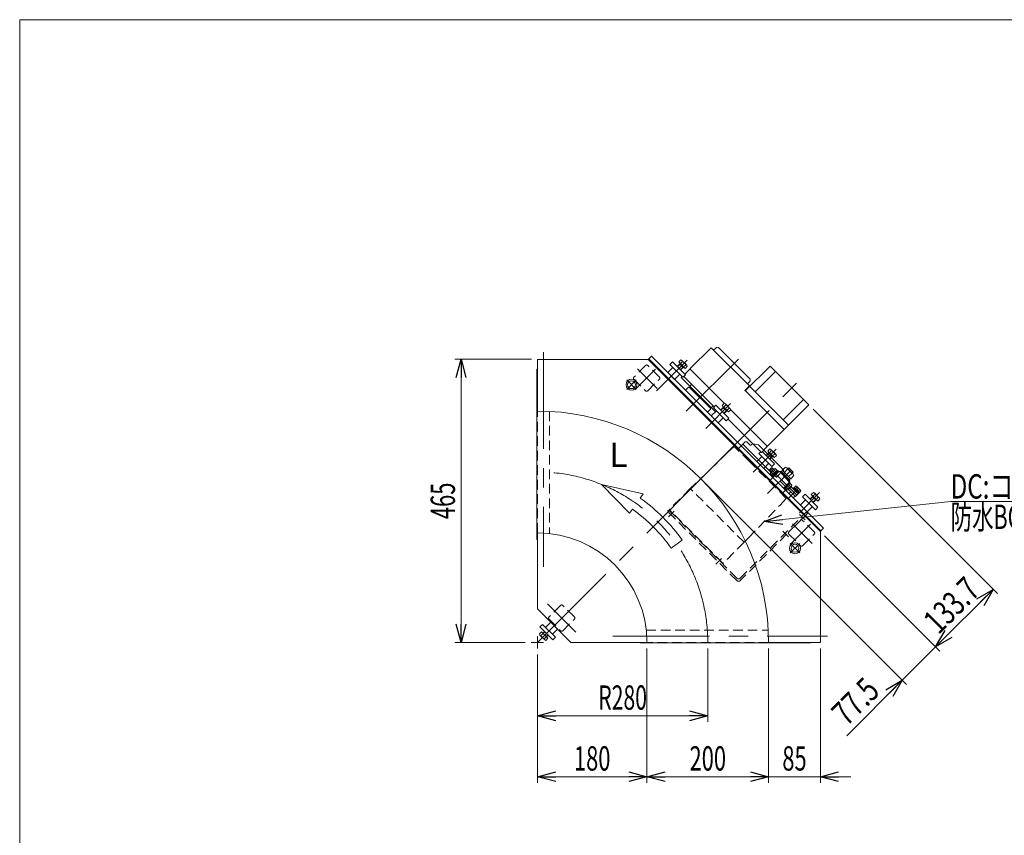
# Model space of a CAD drawing. Units: millimetres. Extents: x -1970 to 1970, y -1352 to 1351.
# Drawn here: x -1970 to -352, y 11 to 1351 of the extents above; entities that cross this region are included whole.
import ezdxf
from ezdxf.enums import TextEntityAlignment as Align

# ---------------------------------------------------------------- set-up
doc = ezdxf.new("R2010")
doc.units = ezdxf.units.MM
doc.header["$LTSCALE"] = 2.5
doc.linetypes.add('CENTERX2', pattern=[101.6, 63.5, -12.7, 12.7, -12.7])
doc.linetypes.add('DASHED2', pattern=[9.525, 6.35, -3.175])
doc.layers.add('ZUWAKU', color=7, linetype='Continuous')
doc.styles.add('dcStyle0', font='ＭＳ Ｐゴシック', dxfattribs={"width": 1.5})
doc.dimstyles.new('dc_Rotated', dxfattribs={"dimtxt": 40, "dimasz": 30.000019, "dimexe": 10, "dimexo": 10, "dimgap": 10, "dimtad": 3, "dimdsep": 46, "dimtxsty": 'dcStyle0', "dimblk1": 'OPEN30', "dimblk2": 'OPEN30', "dimsah": 1, "dimcen": 0.09, "dimclrd": 2, "dimclre": 2, "dimclrt": 2, "dimadec": 0, "dimazin": 2, "dimtfac": 1, "dimtdec": 4, "dimtmove": 0, "dimatfit": 3, "dimfxl": 1, "dimarcsym": 1})

# ---------------------------------------------------------------- blocks, each defined once
blk = doc.blocks.new('_Open30')
at = {"color": 0, "linetype": 'ByBlock', "lineweight": -2}
for p, q in [((-1, 0.267949), (0, 0)), ((0, 0), (-1, -0.267949)), ((0, 0), (-1, 0))]:
    blk.add_line(p, q, dxfattribs=at)
blk = doc.blocks.new('*D3')
at = {"color": 2, "linetype": 'Continuous', "lineweight": 13}
for p, q in [((-1129.1, 793.3), (-1254.6, 793.3)), ((-1244.6, 328.3), (-1244.6, 793.3)), ((-1139.1, 328.3), (-1254.6, 328.3))]:
    blk.add_line(p, q, dxfattribs=at)
at = {"color": 2, "xscale": 30.00002807615286, "yscale": 29.99989368223643}
for p, rotation in [((-1244.6, 793.3), 90), ((-1244.6, 328.3), 270)]:
    blk.add_blockref('_Open30', p, dxfattribs=dict(at, rotation=rotation))
at = {"color": 2, "style": 'dcStyle0', "width": 0.6875}
blk.add_text('465', height=40, rotation=90, dxfattribs=at).set_placement((-1254.6, 530.8), (-1254.6, 590.8), align=Align.FIT)
blk = doc.blocks.new('*D5')
at = {"color": 2, "linetype": 'Continuous', "lineweight": 13}
for p, q in [((-1119.1, 308.3), (-1119.1, 197.6)), ((-839.1, 318.3), (-839.1, 197.6)), ((-1119.1, 207.6), (-839.1, 207.6))]:
    blk.add_line(p, q, dxfattribs=at)
at = {"color": 2, "xscale": 30.00002807615286, "yscale": 29.99989368223643}
for p, rotation in [((-1119.1, 207.6), 180), ((-839.1, 207.6), 360)]:
    blk.add_blockref('_Open30', p, dxfattribs=dict(at, rotation=rotation))
at = {"color": 2, "style": 'dcStyle0', "width": 0.647006}
blk.add_text('R280', height=40, dxfattribs=at).set_placement((-1019.1, 217.6), (-939.1, 217.6), align=Align.FIT)
blk = doc.blocks.new('DA_DIMGROUP_1')
at = {"color": 2, "linetype": 'Continuous', "lineweight": 13}
for p, q in [((-666.1, 711.3), (-363.1, 408.3)), ((-843.4, 589.9), (-512.4, 258.9)), ((-647.1, 503.2), (-457.6, 313.7)), ((-464.7, 320.8), (-370.1, 415.3)), ((-519.5, 266), (-464.7, 320.8)), ((-610.7, 174.8), (-519.5, 266))]:
    blk.add_line(p, q, dxfattribs=at)
at = {"color": 2, "xscale": 30.00002807615286, "yscale": 29.99989368223643}
for p, rotation in [((-370.1, 415.3), 45.00000000000018), ((-464.7, 320.8), 225.0000000000002), ((-519.5, 266), 44.99999999999995)]:
    blk.add_blockref('_Open30', p, dxfattribs=dict(at, rotation=rotation))
at = {"color": 2, "style": 'dcStyle0'}
for s, width, p, p2 in [('133.7', 0.780226, (-459.8, 339.8), (-389.1, 410.5)), ('77.5', 0.807452, (-610.7, 188.9), (-554.1, 245.5))]:
    blk.add_text(s, height=40, rotation=45, dxfattribs=dict(at, width=width)).set_placement(p, p2, align=Align.FIT)
blk = doc.blocks.new('*D11')
at = {"color": 2, "linetype": 'Continuous', "lineweight": 13}
for p, q in [((-1119.1, 308.3), (-1119.1, 97.6)), ((-939.1, 318.3), (-939.1, 97.6)), ((-1119.1, 107.6), (-939.1, 107.6))]:
    blk.add_line(p, q, dxfattribs=at)
at = {"color": 2, "xscale": 30.00002807615286, "yscale": 29.99989368223643}
for p, rotation in [((-1119.1, 107.6), 180), ((-939.1, 107.6), 360)]:
    blk.add_blockref('_Open30', p, dxfattribs=dict(at, rotation=rotation))
at = {"color": 2, "style": 'dcStyle0', "width": 0.6875}
blk.add_text('180', height=40, dxfattribs=at).set_placement((-1059.1, 117.6), (-999.1, 117.6), align=Align.FIT)
blk = doc.blocks.new('*D12')
at = {"color": 2, "linetype": 'Continuous', "lineweight": 13}
for p, q in [((-739.1, 318.3), (-739.1, 97.6)), ((-654.1, 318.3), (-654.1, 97.6)), ((-789.1, 107.6), (-739.1, 107.6)), ((-739.1, 107.6), (-654.1, 107.6)), ((-604.1, 107.6), (-654.1, 107.6))]:
    blk.add_line(p, q, dxfattribs=at)
at = {"color": 2, "xscale": 30.00002807615286, "yscale": 29.99989368223643}
for p, rotation in [((-739.1, 107.6), 360), ((-654.1, 107.6), 180)]:
    blk.add_blockref('_Open30', p, dxfattribs=dict(at, rotation=rotation))
at = {"color": 2, "style": 'dcStyle0', "width": 0.6875}
blk.add_text('85', height=40, dxfattribs=at).set_placement((-716.6, 117.6), (-676.6, 117.6), align=Align.FIT)
blk = doc.blocks.new('*D13')
at = {"color": 2, "linetype": 'Continuous', "lineweight": 13}
for p, q in [((-939.1, 318.3), (-939.1, 97.6)), ((-739.1, 318.3), (-739.1, 97.6)), ((-939.1, 107.6), (-739.1, 107.6))]:
    blk.add_line(p, q, dxfattribs=at)
at = {"color": 2, "xscale": 30.00002807615286, "yscale": 29.99989368223643}
for p, rotation in [((-939.1, 107.6), 180), ((-739.1, 107.6), 360)]:
    blk.add_blockref('_Open30', p, dxfattribs=dict(at, rotation=rotation))
at = {"color": 2, "style": 'dcStyle0', "width": 0.6875}
blk.add_text('200', height=40, dxfattribs=at).set_placement((-869.1, 117.6), (-809.1, 117.6), align=Align.FIT)
blk = doc.blocks.new('DC_GROUP_W_GFBC_S_010_8_6')
at = {"color": 3, "linetype": 'Continuous', "lineweight": 13}
for p, q in [((-671.5, 563.7), (-666.6, 568.7)), ((-671.1, 563.2), (-666.9, 567.4)), ((-669.1, 571.1), (-665.6, 574.6)), ((-658.5, 560.5), (-669.1, 571.1)), ((-661.8, 562.2), (-667.4, 567.8)), ((-666.9, 567.4), (-666.6, 568.7)), ((-666.4, 568.5), (-662.9, 572)), ((-663.9, 573.7), (-655.9, 565.7)), ((-661.1, 563.2), (-657.6, 566.7)), ((-662.2, 562.7), (-666.4, 558.5)), ((-660.9, 563), (-665.9, 558.1)), ((-660.9, 563), (-662.2, 562.7)), ((-655, 564), (-658.5, 560.5))]:
    blk.add_line(p, q, dxfattribs=at)
for centre, radius, start, end in [((-666.2, 571.4), 3.32, 10.6158, 79.3842), ((-668.7, 560.9), 12.4, 27.412, 62.588), ((-658.2, 563.4), 3.32, 10.6158, 79.3842)]:
    blk.add_arc(centre, radius, start, end, dxfattribs=at)
blk = doc.blocks.new('DC_GROUP_W_GFBC_S_010_8_7')
at = {"color": 3, "linetype": 'Continuous', "lineweight": 13}
for p, q in [((-743, 635.1), (-738, 640.1)), ((-742.5, 634.7), (-738.4, 638.8)), ((-740.5, 642.6), (-737, 646)), ((-729.9, 632), (-740.5, 642.6)), ((-733.2, 633.6), (-738.8, 639.3)), ((-738.4, 638.8), (-738, 640.1)), ((-737.8, 639.9), (-734.4, 643.4)), ((-733.7, 634.1), (-737.8, 630)), ((-732.3, 634.4), (-737.3, 629.5)), ((-735.3, 645.1), (-727.3, 637.2)), ((-732.3, 634.4), (-733.7, 634.1)), ((-732.5, 634.6), (-729, 638.1)), ((-726.4, 635.4), (-729.9, 632))]:
    blk.add_line(p, q, dxfattribs=at)
for centre, radius, start, end in [((-737.6, 642.8), 3.32, 10.6158, 79.3842), ((-740.1, 632.4), 12.4, 27.412, 62.588), ((-729.7, 634.8), 3.32, 10.6158, 79.3842)]:
    blk.add_arc(centre, radius, start, end, dxfattribs=at)
blk = doc.blocks.new('DC_GROUP_W_GFBC_S_010_8_8')
at = {"color": 3, "linetype": 'Continuous', "lineweight": 13}
for p, q in [((-817.9, 710.1), (-813, 715)), ((-817.4, 709.6), (-813.3, 713.7)), ((-815.4, 717.5), (-812, 721)), ((-804.8, 706.9), (-815.4, 717.5)), ((-808.1, 708.6), (-813.8, 714.2)), ((-813.3, 713.7), (-813, 715)), ((-812.8, 714.9), (-809.3, 718.3)), ((-810.2, 720.1), (-802.3, 712.1)), ((-807.5, 709.6), (-804, 713)), ((-808.6, 709), (-812.7, 704.9)), ((-807.3, 709.4), (-812.3, 704.4)), ((-807.3, 709.4), (-808.6, 709)), ((-801.3, 710.4), (-804.8, 706.9))]:
    blk.add_line(p, q, dxfattribs=at)
for centre, radius, start, end in [((-812.6, 717.7), 3.32, 10.6158, 79.3842), ((-815, 707.3), 12.4, 27.412, 62.588), ((-804.6, 709.8), 3.32, 10.6158, 79.3842)]:
    blk.add_arc(centre, radius, start, end, dxfattribs=at)
blk = doc.blocks.new('DC_GROUP_W_GFBC_S_010_8_9')
at = {"color": 3, "linetype": 'Continuous', "lineweight": 13}
for p, q in [((-889.3, 781.5), (-884.4, 786.5)), ((-888.8, 781), (-884.7, 785.2)), ((-886.9, 788.9), (-883.4, 792.4)), ((-876.2, 778.3), (-886.9, 788.9)), ((-879.5, 780), (-885.2, 785.6)), ((-884.7, 785.2), (-884.4, 786.5)), ((-884.2, 786.3), (-880.7, 789.8)), ((-880, 780.5), (-884.1, 776.3)), ((-878.7, 780.8), (-883.7, 775.9)), ((-881.6, 791.5), (-873.7, 783.5)), ((-878.7, 780.8), (-880, 780.5)), ((-878.9, 781), (-875.4, 784.5)), ((-872.8, 781.8), (-876.2, 778.3))]:
    blk.add_line(p, q, dxfattribs=at)
for centre, radius, start, end in [((-884, 789.1), 3.32, 10.6158, 79.3842), ((-886.4, 778.7), 12.4, 27.412, 62.588), ((-876, 781.2), 3.32, 10.6158, 79.3842)]:
    blk.add_arc(centre, radius, start, end, dxfattribs=at)
blk = doc.blocks.new('DC_GROUP_W_GFBC_S_010_8_26')
at = {"color": 4, "linetype": 'DASHED2', "lineweight": 13}
for p, q in [((-905.2, 543.6), (-903.1, 545.7)), ((-791.4, 429.7), (-905.2, 543.6)), ((-894.3, 543.9), (-903.5, 534.7)), ((-903.1, 545.7), (-790.7, 433.3)), ((-786.4, 433.3), (-677.5, 542.2)), ((-675.4, 540), (-785.7, 429.7)), ((-677.5, 542.2), (-675.4, 540)), ((-816.5, 466.1), (-825.7, 456.9))]:
    blk.add_line(p, q, dxfattribs=at)
at = {"color": 3, "linetype": 'CENTERX2', "lineweight": 13}
for p, q in [((-679, 529.4), (-688.2, 538.6)), ((-706.5, 501.8), (-715.7, 511))]:
    blk.add_line(p, q, dxfattribs=at)
at = {"color": 4, "linetype": 'DASHED2', "lineweight": 13}
for centre, radius in [((-788.6, 432.6), 4), ((-788.6, 435.4), 3)]:
    blk.add_arc(centre, radius, 225, 315, dxfattribs=at)
blk = doc.blocks.new('DC_GROUP_W_GFBC_S_010_8_29')
at = {"color": 4, "linetype": 'DASHED2', "lineweight": 13}
for p, q in [((-795.6, 650.3), (-806.5, 640)), ((-770.5, 625.2), (-795.6, 650.3)), ((-784.3, 651), (-790.3, 645)), ((-764.4, 654.3), (-756, 652.9)), ((-747.2, 644.3), (-755.5, 652.6)), ((-806.5, 640), (-860.5, 588)), ((-734.8, 632), (-740.5, 637.6)), ((-710.1, 564.8), (-770.5, 625.2)), ((-744.4, 616.8), (-755.7, 628.1)), ((-738.3, 593), (-729.9, 601.5)), ((-729.1, 601.5), (-735.2, 607.6)), ((-728.4, 601.5), (-729.9, 601.5)), ((-709, 582.1), (-728.4, 601.5)), ((-720.4, 605.5), (-726.4, 599.5)), ((-714.9, 612), (-715.2, 612.4)), ((-714.6, 611.5), (-713.1, 603.1)), ((-860.5, 588), (-867.8, 581)), ((-705, 590.2), (-711.1, 584.1)), ((-867.8, 581), (-901.7, 547.1)), ((-779.4, 492.7), (-867.8, 581)), ((-717.5, 572.2), (-711.5, 578.2)), ((-710.2, 579.4), (-709, 580.7)), ((-709, 580.7), (-709, 582.1)), ((-772.4, 499.9), (-720.4, 553.9)), ((-720.4, 553.9), (-710.1, 564.8)), ((-814.7, 458.7), (-901.7, 545.7)), ((-900.6, 544.6), (-901.3, 543.9)), ((-894.3, 536.8), (-893.6, 537.6)), ((-779.4, 492.7), (-813.3, 458.7)), ((-779.4, 492.7), (-772.4, 499.9)), ((-822.9, 466.8), (-823.6, 466.1)), ((-816.5, 459.1), (-815.8, 459.8))]:
    blk.add_line(p, q, dxfattribs=at)
at = {"color": 3, "linetype": 'Continuous', "lineweight": 13}
for p, q in [((-781.5, 653.9), (-784.3, 651)), ((-777.6, 657.8), (-781.5, 653.9)), ((-781.5, 653.9), (-755.7, 628.1)), ((-769.5, 652.5), (-774.8, 657.8)), ((-768.1, 652.5), (-767, 653.5)), ((-740.5, 637.6), (-747.2, 644.3)), ((-715.2, 612.4), (-734.8, 632)), ((-735.2, 607.6), (-744.4, 616.8)), ((-711.5, 578.2), (-710.2, 579.4))]:
    blk.add_line(p, q, dxfattribs=at)
for centre, radius, start, end in [((-776.2, 656.3), 2, 45, 135), ((-768.8, 653.2), 1, 226.6181, 315.064), ((-764.9, 651.4), 3, 92.8437, 135)]:
    blk.add_arc(centre, radius, start, end, dxfattribs=at)
at = {"color": 4, "linetype": 'DASHED2', "lineweight": 13}
for centre, radius, start, end in [((-764.9, 651.4), 3, 80, 92.8437), ((-756.2, 651.9), 1, 45, 80), ((-739.8, 570.7), 39.8, 29.2256, 60.7744), ((-715.6, 611.3), 1, 10, 45), ((-716.1, 602.6), 3, 322.9317, 10), ((-901, 546.4), 1, 135, 225), ((-814, 459.4), 1, 225, 315)]:
    blk.add_arc(centre, radius, start, end, dxfattribs=at)
blk = doc.blocks.new('DC_GROUP_W_GFBC_S_010_8_39')
at = {"color": 3, "linetype": 'CENTERX2', "lineweight": 13}
for p, q in [((-688, 490.7), (-703.6, 475.1)), ((-703.6, 490.7), (-688, 475.1))]:
    blk.add_line(p, q, dxfattribs=at)
at = {"color": 3, "linetype": 'Continuous', "lineweight": 13}
for radius in [9, 6.5]:
    blk.add_circle((-695.8, 482.9), radius, dxfattribs=at)
blk = doc.blocks.new('DC_GROUP_W_GFBC_S_010_8_40')
at = {"color": 3, "linetype": 'CENTERX2', "lineweight": 13}
for p, q in [((-956.7, 759.4), (-972.3, 743.8)), ((-972.3, 759.4), (-956.7, 743.8))]:
    blk.add_line(p, q, dxfattribs=at)
at = {"color": 3, "linetype": 'Continuous', "lineweight": 13}
for radius in [9, 6.5]:
    blk.add_circle((-964.5, 751.6), radius, dxfattribs=at)
blk = doc.blocks.new('DC_GROUP_W_GFBC_S_010_8_42')
at = {"color": 2, "linetype": 'Continuous', "lineweight": 13}
for p, q in [((-746.4, 526.9), (-439.9, 559.5)), ((-439.9, 559.5), (20.1, 559.5))]:
    blk.add_line(p, q, dxfattribs=at)
at = {"color": 2, "xscale": 30.00002807615286, "yscale": 29.99989368223643, "rotation": 186.0756963149651}
blk.add_blockref('_Open30', (-746.4, 526.9), dxfattribs=at)
at = {"color": 2, "style": 'dcStyle0'}
for s, width, p, p2 in [('DC:コントロールユニット', 0.798423, (-439.9, 564.5), (20.1, 564.5)), ('防水BOX', 0.609846, (-439.9, 514.5), (-299.9, 514.5))]:
    blk.add_text(s, height=40, dxfattribs=dict(at, width=width)).set_placement(p, p2, align=Align.FIT)
blk = doc.blocks.new('DC_GROUP_W_GFBC_S_010_8_1')
at = {"layer": 'ZUWAKU', "color": 7, "linetype": 'Continuous', "lineweight": 13}
for p, q in [((1970, 1351.3), (-1970, 1351.3)), ((-1970, 1351.3), (-1970, -1328.7))]:
    blk.add_line(p, q, dxfattribs=at)

msp = doc.modelspace()

# ---------------------------------------------------------------- linework, layer by layer
at = {"color": 7, "linetype": 'Continuous', "lineweight": 13}
for p, q in [((-868.1144, 777.9719), (-833.6783, 812.408)), ((-770.7458, 749.4755), (-833.6783, 812.408)), ((-829.6125, 808.3422), (-826.0769, 811.8777)), ((-820.4201, 811.8777), (-770.5691, 762.0267)), ((-1119.1373, 793.252), (-1119.1373, 708.252)), ((-937.1346, 793.252), (-1119.1373, 793.252)), ((-654.1373, 510.2547), (-937.1346, 793.252)), ((-937.0573, 793.1747), (-931.754, 798.478)), ((-653.154, 511.3927), (-935.9967, 794.2354)), ((-648.9113, 515.6353), (-931.754, 798.478)), ((-1119.8373, 777.252), (-1119.8373, 497.252)), ((-1119.8373, 777.252), (-1119.1373, 777.252)), ((-876.9533, 769.1331), (-868.8215, 777.2648)), ((-868.8215, 777.2648), (-868.1144, 777.2648)), ((-868.1144, 777.9719), (-868.1144, 777.2648)), ((-868.1144, 777.2648), (-811.816, 720.9664)), ((-736.8047, 782.0024), (-777.4633, 741.3438)), ((-673.1651, 718.3628), (-736.8047, 782.0024)), ((-881.1959, 764.8905), (-882.6101, 763.4762)), ((-882.6101, 763.4762), (-826.3951, 707.2612)), ((-878.721, 765.244), (-828.5165, 715.0394)), ((-727.9659, 773.1636), (-761.1999, 739.9296)), ((-870.9429, 747.5663), (-875.8926, 742.6166)), ((-869.5287, 747.5663), (-870.9429, 747.5663)), ((-869.5287, 747.5663), (-834.8804, 712.9181)), ((-865.6396, 752.1625), (-868.468, 749.3341)), ((-778.1705, 742.0509), (-770.7458, 749.4755)), ((-770.5691, 756.3698), (-774.1046, 752.8343)), ((-706.3991, 685.1288), (-770.0387, 748.7684)), ((-859.2756, 740.1417), (-860.6898, 738.7275)), ((-778.1705, 742.0509), (-777.4633, 741.3438)), ((-777.1098, 741.6973), (-713.4702, 678.0577)), ((-842.305, 723.1712), (-843.7193, 721.7569)), ((-842.305, 723.1712), (-843.7193, 721.7569)), ((-834.8804, 711.5039), (-834.8804, 712.9181)), ((-830.2842, 716.8072), (-833.1127, 713.9788)), ((-673.1651, 718.3628), (-740.8352, 650.6927)), ((-682.0041, 727.2019), (-715.2382, 693.9679)), ((-839.8302, 706.5541), (-834.8804, 711.5039)), ((-801.3763, 710.5266), (-741.5423, 650.6927)), ((-805.889, 695.2404), (-751.0883, 640.4397)), ((-741.5423, 649.9856), (-751.0883, 640.4397)), ((-740.8352, 650.6927), (-741.5423, 650.6927)), ((-741.5423, 649.9856), (-741.5423, 650.6927)), ((-733.7641, 615.3374), (-730.6529, 612.2261)), ((-716.6627, 610.9639), (-711.5427, 616.0839)), ((-707.6012, 613.216), (-705.8334, 614.9838)), ((-705.8334, 614.9838), (-698.7624, 607.9127)), ((-734.8955, 607.9835), (-738.0068, 611.0947)), ((-733.3211, 602.4868), (-736.5409, 605.7065)), ((-735.8361, 607.0429), (-729.7123, 613.1666)), ((-734.4997, 607.7478), (-731.2799, 604.528)), ((-733.552, 602.2559), (-724.9253, 610.8826)), ((-732.4914, 601.1952), (-733.552, 602.2559)), ((-732.5974, 601.0892), (-723.7586, 609.928)), ((-731.4661, 599.9578), (-732.5974, 601.0892)), ((-732.3499, 599.0739), (-721.7433, 609.6805)), ((-730.4172, 611.8302), (-727.1974, 608.6105)), ((-728.3759, 613.8715), (-725.1562, 610.6517)), ((-724.9253, 610.8826), (-723.8647, 609.8219)), ((-723.7586, 609.928), (-722.6272, 608.7966)), ((-721.7433, 609.6805), (-704.0657, 592.0028)), ((-720.3291, 608.2663), (-718.9149, 609.6805)), ((-718.9149, 609.6805), (-704.0657, 594.8313)), ((-717.9957, 608.7613), (-716.2279, 610.529)), ((-702.7823, 597.0834), (-716.6627, 610.9639)), ((-708.0726, 612.6138), (-713.1926, 607.4938)), ((-709.2708, 614.8857), (-698.8605, 604.4753)), ((-701.1324, 605.6736), (-706.2524, 600.5535)), ((-697.6623, 602.2035), (-702.7823, 597.0834)), ((-698.7624, 607.9127), (-700.5301, 606.145)), ((-704.0657, 592.0028), (-714.6723, 581.3962)), ((-703.8182, 589.9876), (-712.657, 581.1488)), ((-707.0591, 580.3072), (-710.2788, 583.5269)), ((-701.6402, 585.0945), (-707.7639, 578.9708)), ((-702.9766, 584.3897), (-706.1964, 587.6094)), ((-704.0657, 594.8313), (-705.4799, 593.4171)), ((-703.2171, 597.5183), (-704.9849, 595.7505)), ((-704.9495, 591.119), (-703.8182, 589.9876)), ((-704.1551, 589.6507), (-700.9354, 586.4309)), ((-702.5807, 584.154), (-690.4539, 572.0271)), ((-698.0553, 581.8912), (-696.9946, 582.9519)), ((-696.9946, 582.9519), (-688.3679, 574.3252)), ((-696.7637, 582.721), (-694.2511, 585.2337)), ((-692.2098, 583.1924), (-694.7225, 580.6798)), ((-692.9147, 584.5288), (-686.791, 578.4051)), ((-712.657, 581.1488), (-713.7884, 582.2801)), ((-709.1003, 578.2659), (-712.3201, 581.4857)), ((-694.8733, 567.9612), (-706.8234, 579.9113)), ((-705.8334, 572.5574), (-702.6515, 575.7394)), ((-699.2927, 580.8659), (-698.1613, 581.9973)), ((-695.5804, 568.6683), (-698.7624, 565.4863)), ((-698.1613, 581.9973), (-689.3225, 573.1584)), ((-694.8733, 567.9612), (-690.6306, 572.2039)), ((-688.1274, 579.1099), (-690.64, 576.5973)), ((-689.3225, 573.1584), (-690.4539, 572.0271)), ((-688.3679, 574.3252), (-689.4286, 573.2645)), ((-686.0861, 577.0687), (-688.5988, 574.556)), ((-1119.1373, 508.252), (-1119.1373, 383.252)), ((-654.2146, 510.332), (-648.9113, 515.6353)), ((-654.1373, 510.2547), (-654.1373, 328.252)), ((-1119.8373, 497.252), (-1119.1373, 497.252)), ((-1119.1373, 383.252), (-1064.1373, 328.252)), ((-1064.1373, 328.252), (-939.1373, 328.252)), ((-950.1373, 328.252), (-950.1373, 327.552)), ((-950.1373, 327.552), (-670.1373, 327.552)), ((-654.1373, 328.252), (-739.1373, 328.252)), ((-670.1373, 328.252), (-670.1373, 327.552))]:
    msp.add_line(p, q, dxfattribs=at)
at = {"color": 3, "linetype": 'CENTERX2', "lineweight": 13}
for p, q in [((-1109.1373, 805.1825), (-1109.1373, 452.1271)), ((-788.7184, 793.7283), (-874.5439, 707.9028)), ((-924.8219, 777.1259), (-958.3285, 743.6193)), ((-954.6476, 777.531), (-922.3413, 745.2247)), ((-923.6223, 741.5559), (-873.0642, 792.1141)), ((-850.4368, 596.9526), (-680.3, 767.0893)), ((-842.5891, 679.7536), (-801.6464, 720.6963)), ((-764.4644, 607.9716), (-726.6931, 645.743)), ((-740.8706, 572.8756), (-702.2979, 611.4483)), ((-692.752, 570.0825), (-735.8855, 613.216)), ((-1119.1373, 328.252), (-850.4368, 596.9526)), ((-689.8528, 581.467), (-706.8234, 564.4964)), ((-688.3649, 541.2356), (-655.2753, 574.3252)), ((-670.2635, 522.5674), (-703.7701, 489.0609)), ((-700.0892, 522.9725), (-667.7829, 490.6662)), ((-1102.449, 391.4667), (-1055.808, 344.8258)), ((-1109.1373, 328.252), (-1129.1373, 328.252)), ((-1119.1373, 338.252), (-1119.1373, 318.252)), ((-995.2623, 338.252), (-642.2068, 338.252))]:
    msp.add_line(p, q, dxfattribs=at)
at = {"color": 4, "linetype": 'DASHED2', "lineweight": 13}
for p, q in [((-941.3, 783.2752), (-960.3919, 764.1833)), ((-918.6726, 764.1833), (-937.7645, 783.2752)), ((-960.3919, 760.6478), (-941.3, 741.5559)), ((-937.7645, 741.5559), (-918.6726, 760.6478)), ((-1119.1373, 508.252), (-1119.1373, 708.252)), ((-1099.1373, 707.7253), (-1099.1373, 507.1375)), ((-686.7415, 528.7168), (-705.8334, 509.6249)), ((-664.1141, 509.6249), (-683.206, 528.7168)), ((-705.8334, 506.0894), (-686.7415, 486.9975)), ((-683.206, 486.9975), (-664.1141, 506.0894)), ((-1080.9536, 389.0632), (-1100.0455, 369.9713)), ((-1058.3262, 369.9713), (-1077.418, 389.0632)), ((-1100.0455, 366.4358), (-1080.9536, 347.3439)), ((-1077.418, 347.3439), (-1058.3262, 366.4358)), ((-940.2519, 348.252), (-739.664, 348.252)), ((-739.1373, 328.252), (-939.1373, 328.252))]:
    msp.add_line(p, q, dxfattribs=at)
at = {"color": 3, "linetype": 'Continuous', "lineweight": 13}
for p, q in [((-896.3987, 780.0932), (-904.884, 771.608)), ((-897.1058, 789.2856), (-901.3485, 785.043)), ((-901.3485, 785.043), (-880.1353, 763.8298)), ((-875.8926, 768.0724), (-897.1058, 789.2856)), ((-904.884, 771.608), (-893.5703, 760.2943)), ((-893.5703, 760.2943), (-885.085, 768.7795)), ((-880.1353, 763.8298), (-875.8926, 768.0724)), ((-825.688, 717.8679), (-829.9307, 713.6252)), ((-829.9307, 713.6252), (-808.7175, 692.412)), ((-804.4748, 696.6546), (-825.688, 717.8679)), ((-824.9809, 708.6755), (-833.4662, 700.1902)), ((-833.4662, 700.1902), (-822.1525, 688.8765)), ((-822.1525, 688.8765), (-813.6672, 697.3618)), ((-808.7175, 692.412), (-804.4748, 696.6546)), ((-750.0276, 633.7221), (-758.5129, 625.2369)), ((-752.1489, 641.5003), (-754.9774, 638.6719)), ((-754.9774, 638.6719), (-733.7641, 617.4587)), ((-729.5215, 621.7013), (-749.6741, 641.8539)), ((-747.1992, 613.9232), (-738.7139, 622.4084)), ((-738.0068, 611.0947), (-733.7641, 615.3374)), ((-734.147, 614.9545), (-731.0358, 611.8432)), ((-733.7641, 617.4587), (-729.5215, 621.7013)), ((-734.5126, 608.3664), (-737.6239, 611.4776)), ((-707.027, 612.6419), (-705.2593, 614.4096)), ((-699.3365, 608.4869), (-701.1043, 606.7192)), ((-679.3169, 571.4967), (-683.5596, 567.2541)), ((-683.5596, 567.2541), (-662.3464, 546.0409)), ((-658.1037, 550.2835), (-679.3169, 571.4967)), ((-678.6098, 562.3044), (-687.0951, 553.8191)), ((-675.7814, 542.5054), (-667.2961, 550.9907)), ((-662.3464, 546.0409), (-658.1037, 550.2835)), ((-1110.7292, 357.8733), (-1114.9719, 353.6307)), ((-1089.516, 336.6601), (-1110.7292, 357.8733)), ((-1097.2942, 361.4089), (-1105.7795, 352.9236)), ((-1115.9152, 342.0886), (-1112.4367, 345.5672)), ((-1107.0381, 332.3904), (-1114.9989, 340.3513)), ((-1114.9719, 353.6307), (-1093.7587, 332.4175)), ((-1109.7831, 342.9135), (-1113.2616, 339.435)), ((-1112.4367, 345.5672), (-1101.8222, 334.9527)), ((-1109.9579, 343.0883), (-1107.1937, 345.8525)), ((-1109.4795, 342.61), (-1106.7153, 345.3742)), ((-1102.0152, 340.674), (-1104.7794, 337.9099)), ((-1101.5368, 340.1957), (-1104.301, 337.4315)), ((-1094.4658, 341.6099), (-1085.9805, 350.0952)), ((-1104.4758, 337.6063), (-1107.9544, 334.1277)), ((-1101.8222, 334.9527), (-1105.3008, 331.4741)), ((-1093.7587, 332.4175), (-1089.516, 336.6601))]:
    msp.add_line(p, q, dxfattribs=at)
at = {"color": 4, "linetype": 'Continuous', "lineweight": 13}
for p, q in [((-967.9612, 540.2755), (-1013.8635, 587.708)), ((-1013.8635, 587.708), (-945.2035, 572.193)), ((-945.2035, 572.193), (-950.0802, 565.3535)), ((-963.0846, 547.1149), (-967.9612, 540.2755)), ((-899.4028, 483.075), (-881.0915, 495.9769))]:
    msp.add_line(p, q, dxfattribs=at)
at = {"color": 7, "linetype": 'Continuous', "lineweight": 13}
for centre, radius, start, end in [((-823.2485, 809.0493), 4, 45, 135), ((-773.3975, 759.1982), 4, 315, 45), ((-1119.1373, 328.252), 380, 0, 90), ((-712.3431, 611.8134), 4.3449, 10.6157525, 79.3842475), ((-734.0288, 605.2357), 2.5558, 100.6157525, 169.3842475), ((-726.0189, 603.3495), 9.5534, 117.4120462, 152.5879538), ((-727.9051, 611.3594), 2.5558, 100.6157525, 169.3842475), ((-715.5497, 598.1965), 16.2408, 27.4120462, 62.5879538), ((-701.9328, 601.403), 4.3449, 10.6157525, 79.3842475), ((-711.4573, 588.7879), 9.5534, 297.4120462, 332.5879538), ((-703.4474, 586.9017), 2.5558, 280.6157525, 349.3842475), ((-694.7219, 582.7216), 2.5558, 10.6157525, 79.3842475), ((-696.6081, 574.7117), 9.5534, 27.4120462, 62.5879538), ((-709.5712, 580.778), 2.5558, 280.6157525, 349.3842475), ((-688.5982, 576.5979), 2.5558, 10.6157525, 79.3842475), ((-1119.1373, 328.252), 180, 0, 90)]:
    msp.add_arc(centre, radius, start, end, dxfattribs=at)
at = {"color": 4, "linetype": 'DASHED2', "lineweight": 13}
for centre, start, end in [((-939.5322, 781.5075), 45, 135), ((-958.6241, 762.4156), 135, 225), ((-920.4403, 762.4156), 315, 45), ((-939.5322, 743.3237), 225, 315), ((-684.9738, 526.949), 45, 135), ((-704.0657, 507.8571), 135, 225), ((-665.8819, 507.8571), 315, 45), ((-684.9738, 488.7653), 225, 315), ((-1079.1858, 387.2954), 45, 135), ((-1098.2777, 368.2035), 135, 225), ((-1060.0939, 368.2035), 315, 45), ((-1079.1858, 349.1117), 225, 315)]:
    msp.add_arc(centre, 2.5, start, end, dxfattribs=at)
at = {"color": 3, "linetype": 'CENTERX2', "lineweight": 13}
msp.add_arc((-1119.1373, 328.252), 280, 0, 90, dxfattribs=at)
at = {"color": 4, "linetype": 'Continuous', "lineweight": 13}
for radius in [291.2, 268.8]:
    msp.add_arc((-1119.1373, 328.252), radius, 35.1681707, 54.5105218, dxfattribs=at)
at = {"color": 3, "linetype": 'Continuous', "lineweight": 13}
for centre, radius, start, end in [((-1112.6495, 342.7007), 3.3226, 190.6157525, 259.3842475), ((-1102.2367, 345.1527), 12.4194, 207.4120462, 242.5879538), ((-1104.6887, 334.7398), 3.3226, 190.6157525, 259.3842475)]:
    msp.add_arc(centre, radius, start, end, dxfattribs=at)

# ---------------------------------------------------------------- block references
at = {"linetype": 'Continuous'}
for name in ['DC_GROUP_W_GFBC_S_010_8_9', 'DC_GROUP_W_GFBC_S_010_8_40', 'DC_GROUP_W_GFBC_S_010_8_8', 'DA_DIMGROUP_1', 'DC_GROUP_W_GFBC_S_010_8_29', 'DC_GROUP_W_GFBC_S_010_8_7', 'DC_GROUP_W_GFBC_S_010_8_42', 'DC_GROUP_W_GFBC_S_010_8_6', 'DC_GROUP_W_GFBC_S_010_8_26', 'DC_GROUP_W_GFBC_S_010_8_39']:
    msp.add_blockref(name, (0, 0), dxfattribs=at)
at = {"layer": 'ZUWAKU', "linetype": 'Continuous'}
msp.add_blockref('DC_GROUP_W_GFBC_S_010_8_1', (0, 0), dxfattribs=at)

# ---------------------------------------------------------------- texts
at = {"color": 2, "style": 'dcStyle0', "width": 0.956274}
msp.add_text('L', height=40, dxfattribs=at).set_placement((-1001.0378, 616.3699), (-971.0378, 616.3699), align=Align.FIT)

# ---------------------------------------------------------------- dimensions: what is measured, and where the dimension line sits
at = {"linetype": 'Continuous', "lineweight": 13}
dim = msp.add_linear_dim(base=(-1244.6373, 793.252), p1=(-1129.1373, 328.252), p2=(-1119.1373, 793.252), angle=90, dimstyle='dc_Rotated', override={"dimtxt": 40, "dimasz": 30.000019, "dimexe": 10, "dimexo": 10, "dimgap": 10, "dimtad": 3, "dimtih": 0, "dimtoh": 0, "dimdec": 2, "dimlfac": 1, "dimzin": 8, "dimtxsty": 'dcStyle0', "dimblk1": 'Open30', "dimblk2": 'Open30', "dimsah": 1, "dimclrd": 2, "dimclre": 2, "dimclrt": 2, "dimazin": 2, "dimtofl": 1, "dimtolj": 0, "dimtzin": 8, "dimarcsym": 1}, dxfattribs=at)
dim.commit()
dim.dimension.update_dxf_attribs({"geometry": '*D3', "text_midpoint": (-1244.6373, 560.752), "dimtype": 160})
dim = msp.add_linear_dim(base=(-839.1373, 207.552), p1=(-1119.1373, 318.252), p2=(-839.1373, 328.252), text='R<>', dimstyle='dc_Rotated', override={"dimtxt": 40, "dimasz": 30.000019, "dimexe": 10, "dimexo": 10, "dimgap": 10, "dimtad": 3, "dimtih": 0, "dimtoh": 0, "dimdec": 2, "dimlfac": 1, "dimzin": 8, "dimtxsty": 'dcStyle0', "dimblk1": 'Open30', "dimblk2": 'Open30', "dimsah": 1, "dimclrd": 2, "dimclre": 2, "dimclrt": 2, "dimazin": 2, "dimtofl": 1, "dimtolj": 0, "dimtzin": 8, "dimarcsym": 1}, dxfattribs=at)
dim.commit()
dim.dimension.update_dxf_attribs({"geometry": '*D5', "text_midpoint": (-979.1373, 207.552), "dimtype": 160})
for base, p1, p2, picture, middle in [((-939.1373, 107.552), (-1119.1373, 318.252), (-939.1373, 328.252), '*D11', (-1029.1373, 107.552)), ((-739.1373, 107.552), (-939.1373, 328.252), (-739.1373, 328.252), '*D13', (-839.1373, 107.552)), ((-654.1373, 107.552), (-739.1373, 328.252), (-654.1373, 328.252), '*D12', (-696.6373, 107.552))]:
    dim = msp.add_linear_dim(base=base, p1=p1, p2=p2, dimstyle='dc_Rotated', override={"dimtxt": 40, "dimasz": 30.000019, "dimexe": 10, "dimexo": 10, "dimgap": 10, "dimtad": 3, "dimtih": 0, "dimtoh": 0, "dimdec": 2, "dimlfac": 1, "dimzin": 8, "dimtxsty": 'dcStyle0', "dimblk1": 'Open30', "dimblk2": 'Open30', "dimsah": 1, "dimclrd": 2, "dimclre": 2, "dimclrt": 2, "dimazin": 2, "dimtofl": 1, "dimtolj": 0, "dimtzin": 8, "dimarcsym": 1}, dxfattribs=at)
    dim.commit()
    dim.dimension.update_dxf_attribs({"geometry": picture, "text_midpoint": middle, "dimtype": 160})

doc.saveas('drawing.dxf')
